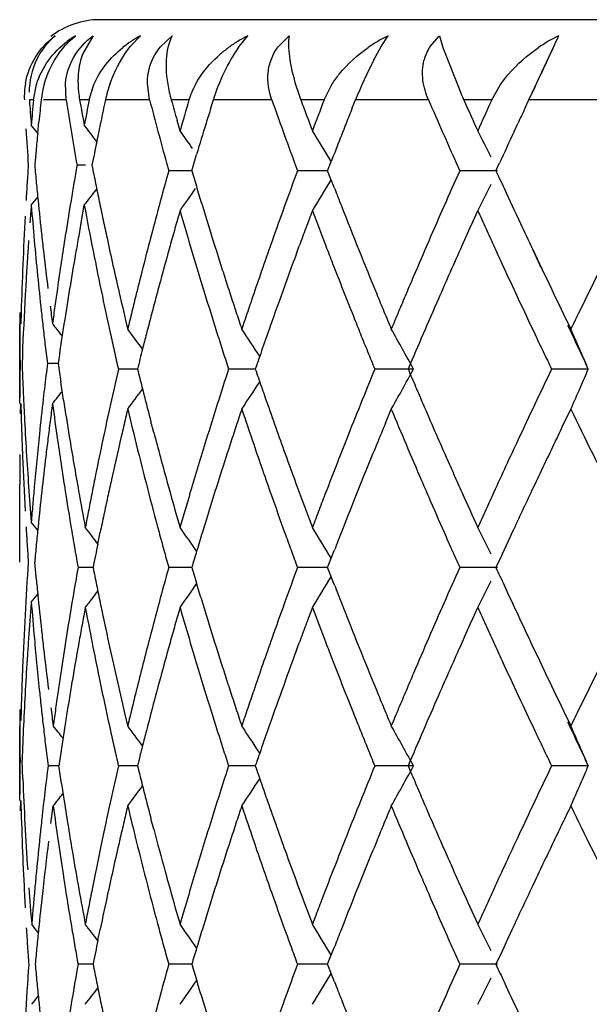
# Model space of a CAD drawing. Units: inches. Extents: x 0 to 11, y 0 to 8.5.
# Drawn here: x 6.5 to 6.5, y 4 to 4 of the extents above; entities that cross this region are included whole.
import ezdxf

# ---------------------------------------------------------------- set-up
doc = ezdxf.new("R2010")
doc.units = ezdxf.units.IN
doc.header["$LTSCALE"] = 0.605
doc.header["$MEASUREMENT"] = 0
doc.layers.get('0').update_dxf_attribs({"linetype": 'CONTINUOUS'})

msp = doc.modelspace()

# ---------------------------------------------------------------- linework, layer by layer
at = {"color": 7, "linetype": 'CONTINUOUS'}
for p, q in [((6.6583370644, 4.0489485198), (6.4903370644, 4.0489485198)), ((6.4898390467, 4.047748883), (6.4890309378, 4.0463658805)), ((6.4926026887, 4.0469373973), (6.493351982, 4.0477488829)), ((6.4948595269, 4.0469300925), (6.4957322191, 4.0477488831)), ((6.500741488, 4.0469373996), (6.5013803956, 4.0477488829)), ((6.5036495758, 4.0469300926), (6.5044616565, 4.0477488831)), ((6.511357224, 4.0469373975), (6.5118653191, 4.0477488829)), ((6.514990239, 4.0469300923), (6.5157123786, 4.0477488831)), ((6.5157123786, 4.0477488831), (6.5159618118, 4.0468663803)), ((6.5108074942, 4.0459467849), (6.511357224, 4.0469373975)), ((6.5159618118, 4.0468663803), (6.517266104, 4.0435255498)), ((6.5226335885, 4.0434769002), (6.5242454867, 4.0469373996)), ((6.4853595743, 4.0429485198), (6.4855861975, 4.0441052282)), ((6.4878051845, 4.0429485198), (6.4877614278, 4.0442014559)), ((6.4895229221, 4.0429485198), (6.4898816212, 4.0441052282)), ((6.4940451896, 4.0429485198), (6.4938807935, 4.0442014525)), ((6.5070821266, 4.0429485198), (6.507664218, 4.044104995)), ((6.5196045592, 4.0429485198), (6.5202671488, 4.044105231)), ((6.5228551912, 4.0439480917), (6.522633812, 4.0434767368)), ((6.5223842213, 4.0429485198), (6.5226355872, 4.043475586)), ((6.4853595749, 4.0429485198), (6.4850576223, 4.0429485198)), ((6.4878051854, 4.0429485198), (6.4861159936, 4.0429485198)), ((6.4895229235, 4.0429485198), (6.4888175579, 4.0429485198)), ((6.4940451917, 4.0429485198), (6.4907397668, 4.0429485198)), ((6.4969864271, 4.0429485198), (6.4956632606, 4.0429485198)), ((6.498623508, 4.0423608151), (6.4988074469, 4.0429485198)), ((6.5031823337, 4.0429485198), (6.4988074469, 4.0429485198)), ((6.5070821288, 4.0429485198), (6.5053477146, 4.0429485198)), ((6.5091901938, 4.0423608246), (6.5094247256, 4.0429485198)), ((6.5148869215, 4.0429485198), (6.5094247256, 4.0429485198)), ((6.5196045618, 4.0429485198), (6.517521482, 4.0429485198)), ((6.5221075648, 4.0423608178), (6.5223842085, 4.0429485198)), ((6.5287366236, 4.0429485198), (6.5223842085, 4.0429485198)), ((6.4856850517, 4.0404617285), (6.4857718578, 4.0413216032)), ((6.4963163656, 4.040649659), (6.4960968149, 4.0414155806)), ((6.5212821223, 4.0405979197), (6.5215565069, 4.0411855266)), ((6.4971910452, 4.037660473), (6.4975573385, 4.0388841148)), ((6.4892473094, 4.0380686495), (6.48862212, 4.0380685128)), ((6.4953075182, 4.0382478338), (6.4954703699, 4.0376604321)), ((6.5048761284, 4.0382478323), (6.5050923066, 4.0376604321)), ((6.5073477776, 4.037660473), (6.5076138658, 4.0383488)), ((6.516951071, 4.0382478338), (6.5172127725, 4.0376604321)), ((6.519921656, 4.037660473), (6.5201922131, 4.0382478761)), ((6.4971910797, 4.037660609), (6.4954704226, 4.0376605395)), ((6.5073478056, 4.0376605156), (6.5050923756, 4.0376604588)), ((6.5078573038, 4.0363468467), (6.5073477776, 4.037660473)), ((6.5200448469, 4.0376604222), (6.5172128445, 4.0376604727)), ((6.4889218948, 4.0337657371), (6.4891639729, 4.0350798219)), ((6.5181833669, 4.0338451767), (6.5185569405, 4.0346717183)), ((6.5050139644, 4.0314701269), (6.5052250054, 4.032043493)), ((6.4844447058, 4.0270525017), (6.4844227264, 4.0262291414)), ((6.4843370644, 4.0202523491), (6.4843370644, 4.0262291414)), ((6.4862446852, 4.0245575536), (6.486403474, 4.0232405455)), ((6.486403474, 4.0232405455), (6.4863281183, 4.0226160105)), ((6.4872031977, 4.0232408535), (6.4864033773, 4.0232408187)), ((6.4931371975, 4.022832663), (6.4917089249, 4.0228327019)), ((6.5019418338, 4.0228325497), (6.4999454038, 4.0228324483)), ((6.5137605127, 4.022832509), (6.5108660011, 4.0228324065)), ((6.5268191801, 4.022832509), (6.5240766129, 4.0228321628)), ((6.4876098892, 4.0205194265), (6.4874032234, 4.0218800656)), ((6.4844047507, 4.0194969495), (6.4844227213, 4.0202523491)), ((6.5116645009, 4.0187936498), (6.5121008369, 4.0198442332)), ((6.5248810397, 4.018528415), (6.5255172651, 4.0198442332)), ((6.4943519826, 4.0181062418), (6.4941457897, 4.0188866108)), ((6.4843370644, 4.008412893), (6.4843381227, 4.0142062414)), ((6.5228219382, 4.0142178023), (6.5226148981, 4.0137772223)), ((6.4901758423, 4.0097779377), (6.490351814, 4.0106352065)), ((6.5073475667, 4.0080047852), (6.5078571515, 4.0093199447)), ((6.4855840638, 4.0070523848), (6.485457091, 4.008412893)), ((6.4898178377, 4.0080046955), (6.488694339, 4.0080046707)), ((6.4971909007, 4.0080047244), (6.4954705736, 4.0080047565)), ((6.5073475971, 4.0080047035), (6.505092554, 4.0080046758)), ((6.5078572082, 4.0066895737), (6.5073475667, 4.0080047852)), ((6.5200445874, 4.0080047048), (6.5172130361, 4.0080046758)), ((6.5181847528, 4.0041921132), (6.5185569322, 4.0050161793)), ((6.5050150707, 4.0018156951), (6.5052245519, 4.0023850444)), ((6.5228491801, 4.0017293074), (6.5226367286, 4.0021814243)), ((6.4844446495, 3.9973943042), (6.4844227264, 3.9965733589)), ((6.4843370644, 3.990596661), (6.4843370644, 3.9961652512)), ((6.4862879076, 3.9945373931), (6.4864539748, 3.9931768506)), ((6.4845672893, 3.9922233398), (6.4845145109, 3.9935850975)), ((6.4872624804, 3.9931768388), (6.4864540825, 3.9931768602)), ((6.4874579052, 3.9918608172), (6.4872624715, 3.9931769852)), ((6.4931372371, 3.9931768528), (6.4917090235, 3.9931768656)), ((6.50194189, 3.9931768738), (6.4999454015, 3.9931768656)), ((6.5137605053, 3.9931769438), (6.5108660222, 3.9931768656)), ((6.5268191731, 3.9931769438), (6.5240768416, 3.9931768656)), ((6.4844044337, 3.9898266869), (6.4844227238, 3.990596661)), ((6.4866672127, 3.9888719281), (6.486842132, 3.9901885665)), ((6.4943515552, 3.9884506364), (6.4941461444, 3.9892281314)), ((6.5228237114, 3.9845679513), (6.5226219702, 3.9841386871)), ((6.4901761199, 3.9801224325), (6.4903517479, 3.9809777941)), ((6.5073477702, 3.9783490789), (6.5078571715, 3.9796632628)), ((6.4898179335, 3.9783490585), (6.4886940816, 3.9783492944)), ((6.4971910607, 3.9783489901), (6.4954704707, 3.9783490148)), ((6.5073478174, 3.9783489574), (6.5050923916, 3.9783489946)), ((6.5078574065, 3.9770339983), (6.5073477702, 3.9783490789)), ((6.520044811, 3.9783489872), (6.5172128084, 3.9783489495))]:
    msp.add_line(p, q, dxfattribs=at)
msp.add_lwpolyline([(6.5233061062, 4.0303985566), (6.5231025409, 4.0308420291), (6.5226721515, 4.0317644412)], dxfattribs=at)
for centre, radius, start, end in [((6.4903370644, 4.0429485198), 0.006, 90, 127.8764351162), ((6.4924661945, 4.0413585361), 0.0075218598, 121.8350639331, 127.4669815689), ((6.4978131839, 4.0396616324), 0.0092361216, 118.8826200008, 123.8895471142), ((6.5063120742, 4.0381223036), 0.0108163064, 117.1259781543, 121.6623893242), ((6.5171948181, 4.0370054668), 0.0119926874, 116.3846841837, 120.5939209726), ((6.53024415, 4.0364225679), 0.0126525915, 116.4873244149, 124.3781018308), ((7.0920046928, 3.7851965686), 0.6252014299, 155.1686728357, 155.4565498059), ((6.463658927, 4.0742183099), 0.0664453105, 335.758919373, 336.5240491406), ((6.4975961131, 4.0399843079), 0.0088472269, 123.8877874505, 128.9461577976), ((6.5058035734, 4.038867913), 0.0099131143, 126.2223019733, 130.870665253), ((6.5061034338, 4.0384593833), 0.010419881, 121.6588264575, 126.2250413989), ((6.5170519161, 4.0372453742), 0.0117134461, 120.5894769034, 124.7883871797), ((6.5178907865, 4.0450659506), 0.0034479269, 147.2717067108, 165.3681477585), ((6.5394629112, 4.0309133217), 0.0323595108, 152.3171926898, 158.1658292304), ((6.4902326292, 4.043230202), 0.0055523043, 169.9255631973, 182.908005818), ((6.4931344187, 4.0421626052), 0.0072335293, 163.5911688504, 173.7625666643), ((6.5002459669, 4.0409096947), 0.0097223748, 160.1813016056, 167.8949677804), ((6.5030886847, 4.0410722263), 0.0063874123, 151.6510079444, 157.4237693682), ((6.5231103437, 4.0496031881), 0.0189672154, 196.8440492375, 198.6888466054), ((6.4967984739, 4.0443867394), 0.0081094713, 186.0960587707, 190.2154774841), ((6.5068680926, 4.0460950741), 0.0116382632, 192.7549942225, 195.6858610404), ((6.5025127586, 4.0413121347), 0.0057635159, 157.4279345569, 163.5056173768), ((6.5249795744, 4.0502304626), 0.0209388839, 198.675835449, 200.351058059), ((6.5831779155, 4.0723504641), 0.0719391589, 203.6209841056, 204.1235547691), ((6.7588067711, 4.0629074279), 0.2744757812, 184.1700269346, 184.5658644308), ((6.7604169503, 4.0190796905), 0.2760910734, 175.0404317915, 175.4341699537), ((6.7639549029, 4.0127597759), 0.2796454622, 173.8026350469, 174.1378243886), ((6.775977965, 4.0886756093), 0.2917781994, 189.0164867314, 189.9880989459), ((6.7824060316, 4.0957623699), 0.2983010135, 190.1979103599, 190.5671196805), ((6.7865002506, 3.9855902179), 0.3024657131, 169.0684742485, 169.4330348428), ((6.8028266258, 3.9762358768), 0.3191375633, 167.9338769813, 168.2323958659), ((6.8210056701, 4.1282339535), 0.3379005173, 194.6194622695, 195.4447714927), ((6.8229610631, 4.1346889134), 0.3399119759, 195.6579927256, 195.9265218746), ((6.8378348749, 3.942352475), 0.3553832137, 163.5568658361, 163.9429177151), ((6.8525884884, 3.9318921438), 0.3708025549, 162.6674174172, 162.8575614852), ((6.8914118742, 4.1801834332), 0.4117712928, 199.4679465992, 200.1631926446), ((6.9067596243, 4.1917719531), 0.4281120595, 200.342257812, 200.670738039), ((6.9208559352, 3.8842112768), 0.443177476, 159.011543449, 159.3295327059), ((6.9403438134, 3.8706351041), 0.4640939202, 158.282924926, 158.4390251526), ((7.0050205492, 4.255376632), 0.5341878657, 203.4323217097, 203.7073958783), ((7.0315295956, 4.2730921516), 0.5631788633, 204.1201237665, 204.3766325707), ((7.0563856669, 3.7969478563), 0.5904661558, 155.3785531275, 155.6236929346), ((7.0949628967, 3.7730497432), 0.6330021218, 154.8208175363, 154.9383111201), ((6.7569765665, 4.0568064217), 0.2726415035, 183.3700500057, 183.9408833998), ((6.3595461726, 3.9386887475), 0.1620764811, 38.8977270693, 39.1689434407), ((6.361132745, 3.9413925395), 0.1622501878, 37.3607673591, 37.8987956603), ((6.7839081267, 3.9801758506), 0.2998131487, 168.232181795, 168.5190980874), ((6.8447525082, 3.9343101262), 0.3626019925, 162.8577072537, 163.2378797336), ((6.937619611, 3.8717141299), 0.4611638059, 158.439323681, 158.6746132234), ((6.7628336478, 4.0128748959), 0.2785183116, 174.3156159818, 174.5861578942), ((6.3647241313, 3.946814552), 0.1616214882, 34.9190688536, 35.4917254105), ((6.3668250763, 3.9538606167), 0.1641942863, 30.9682099802, 31.9092290955), ((7.008758822, 4.2570192693), 0.5382711168, 203.7075006225, 203.980990733), ((6.3636008928, 3.9616522026), 0.1739308477, 26.2811307614, 27.0127445487), ((7.0836782893, 3.7783548181), 0.6205327592, 155.0005469472, 155.2397357689), ((6.820496017, 3.972815823), 0.3371339123, 168.5309502586, 168.8398833399), ((6.9356186162, 3.8724932437), 0.4590164832, 158.6743733378, 158.818218048), ((6.7624271846, 4.0129134165), 0.2781100272, 174.5861577778, 174.8104812091), ((6.7562426662, 4.0193655509), 0.2719069413, 176.05582227, 176.3332280191), ((6.7526244183, 4.0623019215), 0.2682640654, 185.1828169464, 185.4646845338), ((6.7830974866, 3.9862112981), 0.2990066516, 170.0125918005, 170.2680921508), ((6.7928532147, 4.0978435124), 0.3089535897, 191.1556758071, 191.4126624576), ((6.8212403082, 3.9469685595), 0.3381583482, 164.4432019084, 164.9048690048), ((6.8511539323, 4.1430295116), 0.3693133625, 196.5774190161, 196.790193577), ((6.9256909093, 3.882566299), 0.4482826951, 159.7587395976, 160.1163264121), ((6.988364307, 3.8271928993), 0.5160235952, 155.9292645769, 156.5669130926), ((7.0932579481, 4.3015956434), 0.6311705618, 204.7189634997, 204.8503229951), ((6.7559873699, 4.0193819207), 0.2716511207, 176.3332299506, 176.6109166703), ((6.7584549284, 4.0628598281), 0.274121207, 185.4647093263, 185.7406803007), ((6.7782028801, 3.9870507858), 0.2940405755, 170.2680982363, 170.5277831829), ((6.7950265059, 4.0982822273), 0.3111707197, 191.4126629491, 191.6681433283), ((6.8535851227, 4.1437630721), 0.3718528109, 196.7901928226, 197.0018274537), ((6.3662811343, 4.1217816852), 0.164825707, 328.0959098961, 329.0336917513), ((6.9650834547, 4.2144267654), 0.4906813737, 201.2798617853, 201.444647387), ((6.3643907464, 4.113250726), 0.1730370783, 332.9915670056, 333.7271872213), ((7.1073963582, 4.308150098), 0.6467543829, 204.8508468612, 205.1077742855), ((6.3755361271, 4.1244831824), 0.1414894988, 320.8118633692, 321.1232977316), ((6.357190866, 4.1377945314), 0.1672331238, 322.1063628065, 322.6288994419), ((6.3623538613, 4.1301463741), 0.1645032431, 324.522554668, 325.2260305792), ((6.7584478677, 4.0132410592), 0.2741171487, 175.4304477899, 175.705866823), ((6.7627464547, 4.057277338), 0.2784306645, 184.5726964023, 185.115427469), ((6.7667010218, 4.0636921801), 0.2824092017, 185.741360372, 186.2777493816), ((6.7724190913, 3.9880140636), 0.2881771197, 170.527447112, 171.0570773242), ((6.7930228492, 4.0918498131), 0.3091165615, 190.5825731576, 191.8671044767), ((6.7972286377, 4.0987369927), 0.3134193183, 191.6681437837, 191.9221179874), ((6.8129504356, 3.9492076115), 0.3295714202, 164.9053773315, 165.3783633645), ((6.8560244066, 4.1445089159), 0.3744035733, 197.0018266952, 197.2123307035), ((6.8740559496, 3.9012593385), 0.3933682301, 160.1188034971, 160.5255513967), ((6.9502436394, 4.208608979), 0.4747419055, 201.4459074809, 202.3013573268), ((6.7556447091, 4.0194007427), 0.271307927, 176.8609123305, 178.3838598325), ((6.8418136188, 3.9352089791), 0.3595291355, 163.9397976385, 164.1575936795), ((6.8293717145, 4.1305598604), 0.3465839171, 196.0613483692, 196.5140166007), ((6.889124511, 3.8900193702), 0.4093283999, 159.3052287739, 159.5016926188), ((6.9000191114, 4.1832624056), 0.4209118405, 200.6722001032, 201.0550819847), ((6.9335162271, 4.2224562068), 0.4554714301, 204.3485181088, 204.5301211689), ((6.7884370153, 3.979240944), 0.3044376134, 169.6826550769, 169.9339370716), ((6.7988208312, 4.0990726742), 0.3150465129, 191.9220311069, 192.1750217836), ((6.8585092386, 4.1452795489), 0.3770051622, 197.2124559789, 197.6314845652), ((7.0071597764, 3.8130207005), 0.5365276275, 155.695818314, 155.9067560675), ((7.1180119824, 4.3131162633), 0.6584742046, 205.1071192956, 205.2886130714), ((6.7692881696, 4.0639710975), 0.2850113349, 186.2766124887, 186.5427456121), ((6.7716622775, 3.9881384633), 0.287410168, 171.058122016, 171.8540363784), ((6.8304769, 3.9384260253), 0.3477447993, 164.1575958592, 164.3825657481), ((6.8895243197, 3.8898698957), 0.4097552367, 159.501691873, 159.6977711781), ((6.9984188958, 4.2520752408), 0.5268131681, 204.5301179409, 204.6873271598), ((6.756230553, 4.0133965726), 0.2718943066, 175.9822474635, 177.9251193757), ((6.7631033131, 4.0573080796), 0.2787888371, 185.1153668642, 186.2017797111), ((6.7766894557, 3.9813263982), 0.2925063823, 169.9339512256, 170.1953358912), ((6.8006242877, 4.0994641285), 0.3168919631, 192.1754381974, 192.9319534956), ((6.8109496067, 3.949732551), 0.3275028773, 165.3788637025, 165.8541524117), ((6.8172802603, 3.942111084), 0.3340433051, 164.3819317163, 164.8497481591), ((6.8549107235, 4.138131415), 0.3732216614, 196.5139811431, 197.3582843918), ((6.8722007889, 3.9019460559), 0.3913902614, 160.5297886656, 161.1416822701), ((6.9389756648, 4.1982344629), 0.4626464192, 201.052198596, 201.2267479931), ((6.9855378726, 3.8284154807), 0.5129440834, 156.5668025488, 156.8867838382), ((7.0023159231, 3.8151904868), 0.5312200032, 155.9071214996, 156.3724328902), ((7.0869760145, 4.2927831811), 0.624278545, 204.6873225944, 204.8201658542), ((7.1622639083, 3.7171187403), 0.7076320512, 153.5415857978, 154.0167640969), ((6.7686864208, 4.0638977999), 0.2844051534, 186.5418885573, 187.076051584), ((6.890906527, 3.8893623864), 0.4112276708, 159.7834295409, 160.2833075261), ((7.1184328315, 4.313308594), 0.658936882, 205.2881019364, 205.8674065834), ((6.7710645636, 3.9823025406), 0.2867974202, 170.1961397365, 170.7290170647), ((6.8603863892, 4.1458748782), 0.3789744538, 197.6313010842, 197.8401861613), ((6.9566488938, 4.2050953032), 0.4816046402, 201.2263435412, 201.7309008864), ((7.1559076994, 4.3246464526), 0.700218291, 204.8188970434, 205.2942998724), ((6.8112136114, 3.9496673211), 0.3277748182, 165.8543741479, 166.0915626089), ((6.8615455238, 4.146247875), 0.3801921236, 197.8401778861, 198.0486983599), ((6.9828019746, 3.8295844598), 0.5099689114, 156.8869154582, 157.0476254005), ((6.8144963451, 3.9428722634), 0.3311572132, 164.8509842172, 165.0866564176), ((6.7740858316, 3.9877905139), 0.289858572, 171.8538323463, 172.1167058357), ((6.7729900213, 3.9819952425), 0.2887472335, 170.7303891776, 171.2593135607), ((6.7944455696, 4.0921515163), 0.3105709388, 191.8680798515, 192.3818603719), ((6.8017675243, 4.099724349), 0.3180644389, 192.9315520059, 193.4356599615), ((6.8127378558, 3.9492898577), 0.3293451046, 166.0915604395, 166.3274397292), ((6.8626097766, 4.1465946662), 0.381311453, 198.0486975389, 198.2569082462), ((6.894448786, 3.8943374668), 0.4149033201, 161.1404440511, 161.3324973728), ((6.9740925482, 4.2183722729), 0.5005118896, 202.2993962151, 202.4624007643), ((6.9807001801, 3.8304745481), 0.5076864133, 157.0476244232, 157.2089113186), ((6.75604284, 4.0623022975), 0.2716612616, 187.3505595813, 187.6306820685), ((6.7758293992, 3.9875490628), 0.2916187784, 172.1167001383, 172.377867096), ((6.8142662013, 3.9429335562), 0.3309190474, 165.0866562245, 165.3223162889), ((6.8899689535, 3.8896892101), 0.4102348048, 160.2820999814, 160.6721267937), ((7.0029233702, 3.8149167475), 0.53188624, 156.3716429568, 156.6807554456), ((6.7544598825, 4.027054441), 0.2701228182, 180.0002126284, 180.808984063), ((6.764651555, 4.0574777891), 0.2803463518, 186.2020779715, 186.4727297701), ((6.8142396625, 3.9489245056), 0.3308907131, 166.3274375493, 166.5620304263), ((6.8169713947, 3.9422271386), 0.3337149538, 165.3226734648, 165.556175864), ((6.8537905815, 4.1377611923), 0.3720420792, 197.3553318079, 197.5678499549), ((6.8636567116, 4.1469400279), 0.382413881, 198.2569074303, 198.4648184485), ((6.912344528, 3.8882913912), 0.4337928043, 161.3324958566, 161.5159942048), ((6.9462944468, 4.2009559011), 0.470453448, 201.7294983662, 201.9021881587), ((6.9900117789, 4.2249539851), 0.517738057, 202.462399401, 202.6202170379), ((6.9785760956, 3.8313670329), 0.5053824463, 157.2089103319, 157.370784606), ((7.1823256983, 3.707327093), 0.7299558417, 154.0157675539, 154.1307175413), ((6.3657590781, 3.9292027954), 0.1551175806, 38.2881465132, 38.7186750594), ((7.1042114078, 4.2953759298), 0.6384839081, 204.9418700404, 205.2684701002), ((6.7680561117, 4.0578640889), 0.2837727543, 186.4727379682, 186.7403462153), ((6.7886670394, 3.9795916269), 0.3046074423, 171.2605591153, 171.7613803273), ((6.8029577107, 4.0940177568), 0.3192852599, 192.3814309222, 192.6324581879), ((6.3629007872, 3.9288522439), 0.1617871406, 36.1659829861, 36.8241110047), ((6.8223359481, 3.9408448366), 0.3392547364, 165.5560868538, 165.7546461838), ((6.8438497155, 4.1346138824), 0.3616148851, 197.567846987, 197.7867967834), ((6.3714557306, 3.9388891272), 0.1559512961, 32.9836972171, 33.8782695167), ((6.8739785507, 3.895298469), 0.3932891043, 160.6722319648, 160.930925082), ((6.9219703359, 4.1911765877), 0.4442370916, 201.9021876412, 202.0853301561), ((6.3698986846, 3.944939996), 0.1635954392, 28.4328762119, 29.6301120646), ((6.9793758689, 3.8250586764), 0.5062475295, 156.6798611325, 157.0040270861), ((6.9970305902, 4.2496291262), 0.5245210213, 205.300640575, 205.4598371903), ((6.3572953274, 3.9507738903), 0.1842029991, 23.4812803687, 24.0425904416), ((6.8102180858, 4.0956449576), 0.3267257457, 192.632457441, 192.8767695052), ((6.8282243117, 3.9393509941), 0.3453296348, 165.7548235723, 166.0104651931), ((6.8344163969, 4.1315875525), 0.3517080101, 197.786793619, 198.0122083458), ((6.900250925, 4.1823637197), 0.42079782, 202.0853292618, 202.2789368781), ((6.9246947275, 4.2151889291), 0.4444048293, 205.4598394158, 205.6479595681), ((6.3552526151, 3.9498829349), 0.1864315557, 23.0350477882, 23.4822817031), ((6.7540495495, 4.0194298936), 0.2697124814, 179.1904569752, 179.7302270813), ((6.7560198029, 4.0330847739), 0.2716836955, 182.0764933949, 182.3540738058), ((6.7752092755, 4.064894596), 0.2910026754, 188.2295462513, 188.5003082971), ((6.8630430225, 3.8990825831), 0.3817173593, 160.9314864153, 161.0833236453), ((6.7631003686, 3.9891802932), 0.2787853534, 173.1117209156, 173.5268090968), ((6.7924174093, 3.9539629922), 0.3084940596, 167.1003423395, 167.6010571386), ((6.817433809, 4.1036266056), 0.3342094709, 193.9896510721, 194.2221371756), ((6.8337666291, 3.9142102706), 0.3510490421, 161.9756053945, 162.4265103708), ((6.8889469078, 4.1556509985), 0.4091621522, 198.9419902924, 199.1368205068), ((6.9728904671, 3.8337619926), 0.4992136403, 157.7445457808, 158.0703975298), ((6.3616909025, 4.1053394117), 0.1730102709, 330.385491235, 331.5175071293), ((7.0055994797, 4.2319715821), 0.5348272087, 203.0192452865, 203.1724204196), ((7.140338707, 3.727728134), 0.6832753888, 154.4120091814, 154.6563399222), ((6.3580444618, 4.0946250983), 0.1834095958, 336.5017527818, 336.9562980781), ((6.756396925, 4.0331002772), 0.2720611361, 182.3540737914, 182.6313489651), ((6.3653240994, 4.1108080751), 0.163289175, 326.1464763194, 327.0010729451), ((6.3669797844, 4.1161487052), 0.153459628, 321.3254623771, 321.7606397553), ((6.359139104, 4.1196073301), 0.1664726587, 323.1820459099, 323.821823733), ((6.8188367124, 4.1039821673), 0.335656731, 194.2221364806, 194.453879271), ((6.8908921613, 4.1563259957), 0.411221189, 199.1368195169, 199.3309204788), ((7.0081866566, 4.2330789634), 0.5376414186, 203.1724194059, 203.3249809), ((6.3501663264, 4.0980193012), 0.1919877575, 335.9717262261, 336.5102428699), ((6.7553110125, 4.0270764578), 0.2709742327, 181.4430669813, 181.9996702731), ((6.7567699259, 4.0331174195), 0.2724345307, 182.6313489461, 182.9083252715), ((6.7635664139, 3.9891269056), 0.279254445, 173.5267653392, 174.0696903499), ((6.7629374514, 3.9832728921), 0.278615202, 172.3728583541, 172.6457208224), ((6.7713307583, 4.0583328963), 0.2870803946, 187.6226176132, 188.1710636068), ((6.7772152167, 4.0652006718), 0.2930318403, 188.7706242567, 189.3094773224), ((6.7940272204, 3.9536077599), 0.3101425984, 167.6008183314, 168.0980083256), ((6.8202329512, 4.1043420562), 0.3370986059, 194.4538785757, 194.6848879915), ((6.8511610287, 3.9086927424), 0.3692975541, 162.4252448019, 162.8529425537), ((6.8937999928, 4.1573479227), 0.4143033661, 199.3311627898, 199.9105870348), ((6.9301652282, 3.8509773994), 0.4531504655, 158.0720775754, 158.430201122), ((7.0116133151, 4.2345573913), 0.5413734069, 203.3250687786, 203.7807018604), ((7.0700631788, 3.7610318102), 0.6055078868, 154.6579687093, 154.9330997138), ((6.8112094289, 3.9436906504), 0.3277708516, 166.5652486782, 166.8016049093), ((6.8147143306, 4.0969070546), 0.3313911002, 193.4468601978, 193.9150599125), ((6.8638146195, 3.8986098036), 0.3826003086, 161.526279601, 161.733885159), ((6.8755021813, 4.1449889601), 0.3949246544, 198.4744983901, 198.8774547964), ((6.9818461004, 4.2157908627), 0.508975141, 202.6426669311, 202.9639793727), ((7.1752309409, 4.3350530164), 0.7221387937, 205.8803563575, 206.4618868027), ((6.757096253, 4.0331340803), 0.2727612828, 182.9083425448, 183.4618771877), ((6.7644529904, 3.9830772655), 0.2801433145, 172.6457163359, 172.9169531177), ((7.0050113235, 3.8144300066), 0.5339996124, 157.4987412411, 157.6822258803), ((6.7626994998, 3.9892149894), 0.2783830696, 174.0692877468, 174.8853737649), ((6.8049322042, 3.9451627919), 0.3213233133, 166.8016079018, 167.0424464926), ((6.8216370643, 4.1047112969), 0.338550459, 194.8216684351, 195.145900913), ((6.8602827163, 3.899775549), 0.3788809938, 161.7338847154, 161.9432737967), ((7.1568499845, 3.7136980661), 0.7016454153, 154.2496531407, 154.3688697291), ((6.7558736547, 4.0270956691), 0.2715372026, 181.9995788843, 182.2773740618), ((6.7659265136, 3.982894149), 0.2816281722, 172.9169486399, 173.186606025), ((6.7744676976, 4.0587834938), 0.2902495311, 188.1710977561, 188.9861851737), ((6.7785778137, 4.0654256717), 0.2944128881, 189.3097912335, 190.1158982951), ((6.7930947974, 3.9538030225), 0.3091899502, 168.0977792157, 168.5956126687), ((6.7972972803, 3.9469168094), 0.3134894999, 167.041967907, 167.53494079), ((6.8144195776, 4.0968344978), 0.3310875486, 193.9151387654, 195.0909287724), ((6.8484587916, 3.9095076903), 0.3664751615, 162.8501341192, 163.4947554173), ((6.8557757186, 3.9012432885), 0.374141027, 161.9430397249, 162.3663572145), ((6.8846025982, 4.148099209), 0.4045418907, 198.8772510786, 199.4498118803), ((6.9287744789, 3.8515482206), 0.4516472567, 158.4326824295, 158.9700857612), ((6.935387665, 3.8429928271), 0.4587447903, 157.6802434728, 158.2120613229), ((6.9958823279, 4.2217341972), 0.5242178079, 202.9635487393, 203.2844044072), ((7.0697282674, 3.7612172317), 0.6051259613, 154.9355674914, 155.3474306429), ((7.089413492, 3.7460369134), 0.626855835, 154.3675208068, 154.7151833649), ((6.7574616807, 4.0331565031), 0.2731273977, 183.4619434254, 184.0150740451), ((6.7545334302, 4.0134499256), 0.2701963659, 179.3632827512, 179.8396222232), ((6.7561189349, 4.0271053107), 0.2717826722, 182.2773503041, 183.1382201301), ((6.76632133, 3.9828458761), 0.2820259273, 173.1863840671, 173.7244543252), ((6.8222775141, 4.1048844614), 0.3392139059, 195.145869508, 195.3762035259), ((6.89629215, 4.1582514023), 0.4169542381, 199.91069174, 200.2957115141), ((7.0120221708, 4.2347359712), 0.541819559, 203.780548722, 203.9326641296), ((6.7908374547, 3.9542582035), 0.3068871724, 168.5955835695, 168.8460331584), ((6.7949923953, 3.9474309207), 0.3111279782, 167.5357688568, 167.7837690576), ((6.8239723644, 4.105351388), 0.3409718983, 195.3763403116, 195.6057406095), ((6.8541081048, 3.9017759097), 0.3723904228, 162.3667303894, 162.5789995853), ((6.9981095353, 4.2226881352), 0.5266407055, 203.2839516663, 203.431732921), ((7.0159305257, 4.2364726706), 0.5460963988, 203.9328644187, 204.0839665798), ((6.7584330749, 4.0332250679), 0.2741012085, 184.0151535889, 184.5666888479), ((6.760816513, 3.9893851886), 0.2764924072, 174.8857169347, 175.159363344), ((6.76498181, 3.9829911129), 0.2806785583, 173.7240345186, 174.264021139), ((6.7818376641, 4.0660072872), 0.2977242173, 190.1159010348, 190.6484252178), ((6.7877513804, 3.9548666978), 0.3037416804, 168.8460352598, 169.0988610128), ((6.8283363152, 4.106573441), 0.345503727, 195.6062428883, 196.0597861834), ((6.8331070638, 3.9140651224), 0.3504612405, 163.4960900866, 163.7202743804), ((6.9047647289, 4.1613874983), 0.4259885994, 200.2960539877, 200.6738396559), ((6.9407028987, 3.846956093), 0.464429072, 158.9693845738, 159.1431693859), ((7.0279849288, 4.2418671367), 0.5593027938, 204.0845575283, 204.3801440884), ((7.0904082827, 3.7517165404), 0.627883951, 155.3466278315, 155.4786494373), ((7.0843901886, 3.7484573221), 0.621279986, 154.7191469524, 155.0393278473), ((6.7757231883, 4.0589800792), 0.2915203178, 188.9858057367, 189.5277902437), ((6.7943051003, 3.9475797235), 0.3104247593, 167.783769156, 168.0320932597), ((6.8528926152, 3.9021560283), 0.371116883, 162.578810723, 163.0040248971), ((6.8868683963, 4.1488956334), 0.406943582, 199.4493201574, 199.8618395118), ((6.9330880541, 3.8439707), 0.4562464983, 158.2189011516, 158.5743090681), ((6.9985827678, 4.22289387), 0.5271567245, 203.4317964996, 203.7438257094), ((6.7596405772, 3.9894847908), 0.2753122608, 175.1593666854, 175.4340816325), ((6.7847483933, 3.9554450557), 0.3006835062, 169.0988632148, 169.3540506249), ((6.8231803095, 3.9169641098), 0.3401198394, 163.7202766325, 163.9510370102), ((6.9493392773, 3.8436656273), 0.4736710524, 159.1431685696, 159.3133472593), ((7.1052300765, 3.7449551885), 0.6441750974, 155.478649436, 155.6071852985), ((6.3607501435, 3.9100158486), 0.1605216471, 38.8941456378, 39.1682240528), ((6.7956152965, 3.9473035061), 0.3117637544, 168.0323640943, 168.2793822217), ((6.7567425767, 4.0271391154), 0.2724072384, 183.3874118483, 183.6645978989), ((6.7613372851, 3.9833586772), 0.2770155454, 174.2643258936, 174.5376625115), ((6.7764098497, 4.0590949402), 0.2922165195, 189.5277150103, 189.8808395255), ((6.3628471504, 3.9126800121), 0.1601269295, 37.3283084422, 37.8771074064), ((6.8234720266, 4.0992657791), 0.3404608018, 195.0893495094, 195.3187341596), ((6.3622058579, 3.9153774452), 0.1647054854, 34.7367913255, 35.4874922363), ((6.8507199652, 3.9028209999), 0.3688447487, 163.0041575161, 163.2326350271), ((6.8882681583, 4.1494005243), 0.4084316168, 199.8617390092, 200.058053036), ((6.3666971759, 3.9241121542), 0.1643512771, 30.9727435583, 31.9129210525), ((6.9949082928, 3.81969885), 0.5226608378, 158.5730048085, 158.7278252929), ((6.9999808061, 4.2235084544), 0.5286838867, 203.7437872836, 203.8996138508), ((6.3632583563, 3.9318080921), 0.1743210222, 26.286747459, 27.016583788), ((7.1772700559, 3.7052501116), 0.7237179298, 155.0411790707, 155.2706490657), ((6.7570140134, 4.0271565064), 0.2726792317, 183.6645992293, 183.9415744986), ((6.7586721681, 3.9836135751), 0.2743382666, 174.5376717286, 174.8135614438), ((6.8016622259, 3.9460595114), 0.3179373263, 168.4389838368, 168.7649233982), ((6.8297972768, 4.1009984037), 0.3470190621, 195.3187355538, 195.5440291561), ((6.8491473201, 3.9032949754), 0.3672022307, 163.2326564274, 163.431844156), ((6.889230527, 4.1497518965), 0.4094561245, 200.0580522379, 200.2541011842), ((7.0010353656, 4.2239757541), 0.5298373446, 203.8996130367, 204.0552728094), ((6.7561364381, 3.9897191968), 0.271800205, 176.0575450017, 177.7225206315), ((6.776815952, 4.0591654744), 0.2926287017, 189.880800551, 190.0688753013), ((6.7748809018, 3.9571770087), 0.2906652021, 169.9291046405, 170.4552912586), ((6.7935362931, 4.068295602), 0.309644775, 191.2277609672, 191.4759764888), ((6.8271436219, 3.9157434111), 0.3442661672, 164.4550717477, 164.9089808145), ((6.8493180116, 4.1127660397), 0.3673805051, 196.5682549141, 196.7823738161), ((6.8938225931, 3.8645842629), 0.4143434634, 159.7486664128, 160.1358876591), ((6.986914552, 3.7982757267), 0.5143984662, 155.9385083961, 156.2589678977), ((7.0933054488, 4.2718309694), 0.6311683752, 204.7081638824, 204.8396549112), ((6.7636830239, 4.0336944191), 0.2793722062, 185.4722671422, 185.7526650487), ((6.3618439693, 4.0948428798), 0.1700283726, 328.1090826345, 329.0178565748), ((6.3655561829, 4.0830113615), 0.1717337602, 332.988911252, 333.7296774657), ((6.3657204002, 4.1010958976), 0.1564878586, 322.1225151421, 322.6840478836), ((6.7945955257, 4.0685106397), 0.310725615, 191.4759759199, 191.7235704611), ((6.3631955972, 4.0999117323), 0.1634816968, 324.5167124674, 325.2730193227), ((6.8508125043, 4.1132167458), 0.3689414805, 196.7823728962, 196.9958475425), ((6.9404685111, 4.1750893779), 0.4642316593, 201.2691488112, 201.443455532), ((7.0975858481, 4.2738151204), 0.6358862843, 204.8398783581, 205.2883098104), ((6.364213037, 4.1039974164), 0.1560606733, 320.829303545, 321.1112875984), ((6.7645483113, 4.033782091), 0.2802419237, 185.7527670387, 186.3123105164), ((6.7587349599, 3.9835772682), 0.2744039917, 175.4334927424, 175.7090066473), ((6.7607538096, 4.0274341737), 0.2764294006, 184.5668450918, 185.1330480124), ((6.7761636587, 3.956960188), 0.2919661538, 170.4550722384, 170.9782253537), ((6.7782367193, 3.9506594485), 0.2940638293, 169.347804719, 169.6084997031), ((6.7877974873, 4.0611492365), 0.3037881889, 190.6481288021, 191.1535064358), ((6.7956474461, 4.0687289301), 0.311799946, 191.7235698911, 191.9705530299), ((6.8156405798, 3.9188498734), 0.3323510481, 164.909752743, 165.3789725331), ((6.8351409713, 3.9075046776), 0.3525771129, 163.9445291236, 164.166876878), ((6.8388519483, 4.1036230039), 0.356446273, 196.0596923189, 196.5003050854), ((6.8522941559, 4.1136696086), 0.3704907952, 196.9958466272, 197.2086881965), ((6.8856934339, 3.8675238837), 0.4056991246, 160.136241497, 160.5308066763), ((6.9399720436, 3.8414745344), 0.463570442, 159.3421219001, 159.5158142729), ((6.9226918241, 4.1621739569), 0.445149149, 200.6736876838, 201.036097836), ((6.9474106493, 4.1778240585), 0.4716930067, 201.4443612287, 202.305347411), ((7.0006866094, 3.7922133536), 0.5294457887, 156.2584631356, 156.8785894416), ((7.0550521772, 4.2481478783), 0.5890162739, 204.3793296818, 204.5199103893), ((6.758170633, 3.983619621), 0.2738380778, 175.7090087384, 175.9849917452), ((6.7966482478, 4.0689414416), 0.3128230614, 191.9706107456, 192.4636819041), ((6.8535701229, 4.1140650254), 0.3718266269, 197.2087216055, 197.6336457336), ((7.0163715075, 3.7793583079), 0.5465718845, 155.7101592139, 155.9178184007), ((6.7789103141, 3.9505359146), 0.2947486581, 169.6084979061, 169.8683893783), ((6.8294910227, 3.9091069856), 0.3467043528, 164.1668777159, 164.3927310979), ((6.917988085, 3.8496870753), 0.440102586, 159.5158131672, 159.6985291306), ((7.0646754964, 4.2525375014), 0.5995934693, 204.519909045, 204.6581618389), ((6.7576283497, 3.9836576939), 0.2732944595, 175.9849938543, 176.2614332099), ((6.7626794277, 4.0276073596), 0.278362791, 185.1330909522, 185.9774288573), ((6.7650592606, 4.0338379783), 0.28075592, 186.3121820908, 186.5916861507), ((6.7753615518, 3.9570864846), 0.2911541653, 170.978019889, 171.5019171808), ((6.8140048054, 3.9192816923), 0.3306592439, 165.3798260404, 166.0855069975), ((6.8834328471, 3.8683237763), 0.403301192, 160.5309063931, 161.1245523258), ((7.182048087, 3.6776146937), 0.7297308025, 153.5417177997, 154.0023356365), ((6.7796337207, 3.950406622), 0.295483528, 169.8683851054, 170.3862655938), ((6.7915290735, 4.0618837942), 0.3075913861, 191.1532926094, 191.6532783454), ((6.8240256663, 3.9106336939), 0.341029764, 164.3927320553, 164.6220862901), ((6.8461281144, 4.1057792356), 0.3640352076, 196.5004395302, 197.3662071618), ((6.8886766115, 3.8605206597), 0.408853254, 159.7801836729, 160.6770174384), ((6.9312859463, 4.1654739105), 0.4543550496, 201.0354817093, 201.2133340104), ((7.0157758908, 3.7796253824), 0.5459191307, 155.91790124, 156.3708186796), ((7.074560541, 4.257075356), 0.6104703361, 204.6581605055, 204.7940985758), ((7.1107765022, 4.2800971296), 0.6504963832, 205.2923003785, 205.8798205288), ((6.7572345998, 3.9836834311), 0.2728998695, 176.2614349456, 176.8148566816), ((6.7656804731, 4.0339107909), 0.2813813843, 186.5918939197, 187.1501542916), ((6.7980424929, 4.0692509986), 0.3142512571, 192.4639288981, 192.9557171022), ((6.8206816141, 3.9115543447), 0.3375612943, 164.6222388289, 165.0849018494), ((6.8543547378, 4.1143138802), 0.3726497605, 197.6335655988, 197.8459414085), ((6.9348323038, 4.1668497521), 0.4581589412, 201.2132583003, 201.7436436356), ((7.0791704916, 4.2592024581), 0.6155473631, 204.7938942526, 205.3346093387), ((6.7558269355, 3.9897313931), 0.2714904622, 177.7224968621, 178.0003407697), ((6.7737347561, 3.9573296363), 0.2895092984, 171.5019330492, 171.7651004676), ((6.779358261, 3.9504529232), 0.2952042043, 170.3861972243, 170.6450707665), ((6.7932041475, 4.062229197), 0.3093017007, 191.6532667274, 192.4007303039), ((6.856581161, 4.1150318462), 0.374989084, 197.8461115687, 198.0574157218), ((6.9927300492, 3.7956031095), 0.520797274, 156.8783522135, 157.0356382382), ((6.7553143041, 3.9897491563), 0.2709775231, 178.0003122001, 178.3832871764), ((6.7569014438, 3.983701783), 0.2725662084, 176.8148172747, 177.368571709), ((6.7633551651, 4.0276765322), 0.2790420578, 185.9771059562, 186.2581289243), ((6.771675317, 3.9576277006), 0.2874284016, 171.7651032439, 172.0300047921), ((6.7789979844, 3.9505122722), 0.2948390721, 170.645070144, 170.904052235), ((6.8022798372, 4.0702272685), 0.3185996117, 192.9559713572, 193.442009781), ((6.8149524632, 3.9190467942), 0.3316355802, 166.0854865109, 166.3195442575), ((6.8198964935, 3.9117651649), 0.3367483633, 165.0851804009, 165.5479394043), ((6.8605759317, 4.1163342506), 0.3791908039, 198.0574153701, 198.2666297556), ((6.8803850037, 3.8693675538), 0.4000795747, 161.1247862677, 161.3237918774), ((6.9543523987, 4.180667239), 0.4791944428, 202.3048390724, 202.4749703196), ((6.9797007065, 3.8011241608), 0.5066464514, 157.0356367248, 157.1971293597), ((7.0137550702, 3.7805029445), 0.5437159977, 156.3701874145, 156.6724462477), ((6.7541956696, 3.9973970233), 0.2698586052, 179.9999253888, 180.8093822285), ((6.7682920313, 4.0342433986), 0.2840140467, 187.4279504224, 187.7049241424), ((6.7696739916, 3.9579079143), 0.2854075545, 172.0300076497, 172.296623536), ((6.8156817929, 3.9188692548), 0.3323862079, 166.3195423402, 166.5528254447), ((6.8646399499, 4.1176756681), 0.383470482, 198.2666293743, 198.4737599772), ((6.8782898846, 3.8700757361), 0.3978680038, 161.3237909391, 161.5236649433), ((6.9590679687, 4.18261807), 0.4842976125, 202.4749693362, 202.6435138101), ((6.9672802349, 3.8063459648), 0.4931729459, 157.1971278791, 157.3628423131), ((7.1770761582, 3.6800405923), 0.7241986186, 154.0024193909, 154.1181680485), ((6.7636407531, 4.0277078596), 0.279329359, 186.2581308533, 186.5389976055), ((6.7771692889, 3.9508039246), 0.2929872656, 170.9038350926, 171.1642414598), ((6.8482410287, 4.1064346126), 0.3662474236, 197.3654006201, 197.5811391236), ((6.9362162934, 4.1674011262), 0.4596487198, 201.7435737324, 201.9202104236), ((6.7562025616, 3.9837337166), 0.271866597, 177.368532434, 177.9233706936), ((6.7639338342, 4.0277414545), 0.2796243592, 186.5389977002, 186.819701645), ((6.3612628726, 3.895739718), 0.1607959401, 38.2303248666, 38.6493229065), ((6.3642649495, 3.9001985096), 0.1600942115, 36.1643827991, 36.8297094673), ((6.3655537154, 3.9053372617), 0.1630226342, 33.0028420291, 33.858868725), ((6.3578345861, 3.908509616), 0.1774301289, 28.5018332535, 29.6057018502), ((7.1080301893, 4.2677561866), 0.6428063519, 204.9629173561, 205.2872720292), ((6.3563093469, 3.9206559527), 0.1852913253, 23.4908764513, 24.048904712), ((6.7724198435, 3.9515386127), 0.2881813333, 171.1635341346, 171.6924432061), ((6.7945105991, 4.0625148649), 0.3106390187, 192.4004435981, 192.6489596913), ((6.8216882738, 3.9113031182), 0.3385987589, 165.5478968214, 165.7464658523), ((6.8494033543, 4.1068028984), 0.3674667001, 197.581138451, 197.7964000919), ((6.9115544973, 3.8524975875), 0.4330971676, 160.6768867377, 160.9115427771), ((6.9377909421, 4.1680347688), 0.461346077, 201.9202095701, 202.096400303), ((6.993631694, 3.7891745743), 0.5218037317, 156.6718070154, 156.9859891394), ((7.081523561, 4.2603170039), 0.6181510428, 205.3346525268, 205.4696154081), ((6.7952430125, 4.0626792343), 0.3113896496, 192.6489593946, 192.8970935286), ((6.8233253096, 3.9108875585), 0.3402877159, 165.7465151075, 166.0058344091), ((6.8505538488, 4.1071721976), 0.3686750128, 197.7963994229, 198.0111932762), ((6.9393454786, 4.1686658795), 0.4630238388, 202.0963994559, 202.2721536902), ((7.0835180241, 4.2612670062), 0.6203602027, 205.4696145938, 205.6042345401), ((6.3541629669, 3.9197248643), 0.1876309556, 23.0460614377, 23.4903785686), ((6.9301370248, 3.8460608934), 0.4527629076, 160.9108121836, 161.0386872532), ((6.7549828018, 3.9897661594), 0.2706457559, 179.1915185943, 179.7318945653), ((6.7647983183, 3.958524213), 0.2804930949, 172.9036708332, 173.7155720736), ((6.793343549, 3.9241287331), 0.3094367154, 167.1063937127, 167.6059686601), ((6.8185007889, 4.0742028732), 0.3353008377, 193.9840227479, 194.2159661092), ((6.8518622629, 3.8788138535), 0.3700329955, 161.99731059, 162.8521999528), ((6.9305739453, 4.1403828555), 0.4532052952, 198.9540988307, 199.1301389198), ((6.9353867409, 3.8193686181), 0.4587234215, 157.7347161058, 158.0895821229), ((6.3649402576, 4.0738698626), 0.1692891433, 330.3757367338, 331.5326837688), ((7.0093397578, 4.2038187438), 0.5388572746, 203.01079464, 203.1629581723), ((7.0625637627, 3.7351660026), 0.5971078464, 154.3990357115, 154.6788211078), ((6.3528789443, 4.0671478865), 0.1890156193, 336.5205896571, 336.9615792363), ((6.7563951094, 4.0034349365), 0.272058897, 182.3628445436, 183.7972501557), ((6.364645859, 4.0816031535), 0.1641036327, 326.1477314581, 326.9979603275), ((6.7832605686, 4.0364397885), 0.299142943, 188.5702720499, 188.8253374836), ((6.3599283751, 4.0893573738), 0.1654849236, 323.1830095458, 323.8264844098), ((6.8181672402, 4.0741183643), 0.3349567498, 194.2159645934, 194.4483564412), ((6.9080453262, 4.1325683383), 0.4293598479, 199.1301377386, 199.3161714989), ((7.0056506732, 4.202240416), 0.5348447362, 203.1629575397, 203.3164192752), ((6.3554949773, 4.0660291619), 0.1861704642, 335.9602761317, 336.5156098876), ((6.3624920939, 4.0897394223), 0.1592889324, 321.3203880458, 321.7431964051), ((6.7557652728, 3.9974296144), 0.2714285456, 181.4431032564, 182.880549672), ((6.7822053913, 4.0301976036), 0.2980606951, 187.7141647658, 188.225197388), ((6.7738242082, 4.0349714916), 0.2895930329, 188.824712277, 189.6160059292), ((6.796289094, 3.923479489), 0.312452963, 167.6056201883, 168.0992989968), ((6.8069294764, 3.9150661684), 0.3233684202, 166.5667666983, 166.8065036883), ((6.8144505221, 4.0671543602), 0.331111946, 193.4411469147, 193.9100504509), ((6.8178058285, 4.0740252353), 0.3345835321, 194.4483549406, 194.6812123565), ((6.867950375, 3.8676387499), 0.3869397342, 161.5355911097, 161.7410127757), ((6.881731113, 4.1173929808), 0.4014852342, 198.4716026133, 198.8682246917), ((6.8820501371, 4.1234505294), 0.4018119939, 199.3153391379, 199.9129282516), ((6.9443774413, 3.8157490785), 0.4684153641, 158.0891960363, 158.4357700602), ((6.9753504642, 3.7970875169), 0.5018846537, 157.3716642439, 157.5344179798), ((6.9836843135, 4.186828864), 0.5109386994, 202.6351013624, 202.9553771819), ((7.0002233952, 4.1998984094), 0.5289337012, 203.3161400023, 203.7825899924), ((7.0984314476, 3.7181848671), 0.6367922224, 154.6779805414, 154.9396804635), ((7.1293348713, 3.6974122096), 0.6710541378, 154.1323892358, 154.2572584953), ((7.1925101646, 4.3137854302), 0.7413463516, 205.8807093366, 206.4473684887), ((6.764576455, 3.9585485431), 0.2802699016, 173.7155511893, 173.9861003821), ((6.8038365929, 3.9157912332), 0.3201916849, 166.8065047116, 167.0483284937), ((6.8640729079, 3.868918018), 0.3828566865, 161.7410123287, 161.9483359811), ((6.9657310128, 3.8010652452), 0.4914752268, 157.5344168237, 157.7003833625), ((7.1223064986, 3.7008011838), 0.6632513711, 154.2572574953, 154.3834385183), ((6.7640371771, 3.9586049211), 0.2797276849, 173.9860118286, 174.5275862538), ((6.794489016, 3.9238522683), 0.310614702, 168.0981114021, 168.8409167672), ((6.8178095364, 4.0740268281), 0.3345875232, 194.8189969005, 195.3809605075), ((6.8499368962, 3.8794008667), 0.3680201489, 162.8513351683, 163.4931085043), ((6.9424143545, 3.8165117565), 0.4663093637, 158.4342678855, 158.9546382733), ((7.0976801951, 3.7185075442), 0.6359750145, 154.9373463227, 155.3291353509), ((6.7665730145, 3.9523424012), 0.2822793851, 172.8339308427, 173.640816429), ((6.7720777838, 4.0287368577), 0.2878282858, 188.2258300792, 188.7556495357), ((6.7991778835, 3.9168587909), 0.3154122248, 167.0476465877, 167.7823917537), ((6.8121055416, 4.0665746907), 0.3286963821, 193.9102350555, 195.0945798331), ((6.8589770691, 3.8705766692), 0.3774977041, 161.9480230121, 162.3676856546), ((6.878838398, 4.116406191), 0.398428839, 198.8684717902, 199.4495519974), ((6.9521398048, 3.8066321344), 0.4767881187, 157.6995867136, 158.2113823107), ((6.9873973407, 4.1884009559), 0.5149708258, 202.9553174621, 203.2817201632), ((7.1124100506, 3.7055425758), 0.652277745, 154.3831447297, 154.7155148084), ((6.7754287943, 4.0352568692), 0.2912227447, 189.6186287162, 190.1438204931), ((6.8864131352, 4.1250589726), 0.4064619573, 199.916632105, 200.3114316858), ((6.9980573848, 4.1989474194), 0.5265681205, 203.7829432964, 203.939426911), ((6.762904779, 3.9587133937), 0.2785901034, 174.5275832605, 174.7991880117), ((6.7707325072, 4.0285434851), 0.2864692513, 188.758381612, 189.5576710408), ((6.8207513939, 4.0748372724), 0.3376389743, 195.38127782, 195.6128262948), ((6.8563745354, 3.8714068206), 0.3747659785, 162.3681174114, 162.57904079), ((6.9889909691, 4.1890852698), 0.5167051659, 203.2815767166, 203.4324985882), ((7.0057600927, 4.2023718125), 0.5349977206, 203.9398849571, 204.0940500046), ((7.1077588319, 3.7077441589), 0.6471317964, 154.7158752865, 155.0250182658), ((6.7555285707, 3.9974179228), 0.271191555, 182.8805957944, 183.1389591471), ((6.7590761488, 4.0036258086), 0.2747467266, 184.0842707717, 184.6530741098), ((6.7614193967, 3.9588486138), 0.2770985789, 174.79919181, 175.0720768763), ((6.7652476545, 3.9524913471), 0.2809456826, 173.641067528, 174.1805098832), ((6.7930749629, 4.0384221018), 0.3091505416, 190.1452882012, 190.6406721439), ((6.7880451693, 3.9251274338), 0.3040458975, 168.8416620259, 169.0940535028), ((6.796930383, 3.9173504137), 0.3131115884, 167.783281135, 168.2752840807), ((6.8291870393, 4.0772007361), 0.3463994561, 195.6138065407, 196.065803168), ((6.84146394, 3.8819156474), 0.3591818745, 163.4937001124, 163.7122920412), ((6.8549214058, 3.8718629191), 0.3732429514, 162.5790600495, 163.0017431363), ((6.8811802342, 4.1172387889), 0.4009142742, 199.4503106841, 199.8692956555), ((6.9313232413, 4.1416979092), 0.4543552934, 200.3133234716, 200.6672451361), ((6.9243407593, 3.8234720108), 0.4469418664, 158.9553595673, 159.1358184841), ((6.9482269963, 3.8082084156), 0.4725697536, 158.2127525444, 158.5557741318), ((6.9909029164, 4.1899160621), 0.5187898132, 203.4327145236, 203.7496879144), ((7.0317353548, 4.2140017911), 0.5634577011, 204.0953421003, 204.3885188387), ((7.0559131592, 3.7377025058), 0.5900083771, 155.3300175936, 155.4704202035), ((6.75998968, 3.9589719043), 0.2756635562, 175.0720807425, 175.3462172854), ((6.7837687623, 3.9259514205), 0.2996908304, 169.0940572939, 169.3498545385), ((6.8355929123, 3.883631092), 0.3530653627, 163.7122925326, 163.9343767044), ((6.9118865229, 3.828218895), 0.4336136666, 159.135817585, 159.3215639369), ((7.0283067896, 3.7503006467), 0.559663282, 155.470418079, 155.6182416556), ((6.3664774806, 3.8846161551), 0.153160929, 38.869284754, 39.1610628536), ((6.3566183781, 3.8783355327), 0.1679234234, 37.3117167243, 37.835092444), ((6.3596991616, 3.8839683973), 0.167764216, 34.740867631, 35.4781939706), ((6.3626742543, 3.8920401041), 0.1690442834, 30.9731782644, 31.8873973722), ((6.3647273073, 3.9028588967), 0.1726912402, 26.2924052353, 27.0292384705), ((6.7572598508, 3.9975206238), 0.2729258808, 183.4559158898, 183.7419612586), ((6.764443122, 3.9525739625), 0.2801369197, 174.1806355184, 174.4508247122), ((6.7872238417, 4.0313162911), 0.3031920665, 189.5569323439, 189.8089215933), ((6.8209467213, 4.0689480767), 0.3378505781, 195.0927377549, 195.3237620491), ((6.8556772665, 3.8716325), 0.3740331527, 163.0018376948, 163.2269816097), ((6.8906722189, 4.1206661886), 0.4110060944, 199.8689156232, 200.0638891235), ((6.9557217444, 3.8052638663), 0.480622183, 158.5556949082, 158.7239641332), ((6.9954046091, 4.191895393), 0.5237074332, 203.7495445168, 203.9067656272), ((7.1096678034, 3.7068570313), 0.6492368295, 155.025180325, 155.2808279298), ((6.7585893957, 3.9976076154), 0.2742582685, 183.7419687532, 184.0266685776), ((6.7986200738, 3.9170029701), 0.3148366329, 168.4348020526, 168.7640034353), ((6.7638886711, 3.9526278267), 0.2795798584, 174.4508239791, 174.721343403), ((6.8017827739, 4.0338334776), 0.3179670026, 189.8089371398, 190.0494243867), ((6.826861273, 4.0705687598), 0.343983158, 195.3237633436, 195.5508712849), ((6.8564950851, 3.8713859196), 0.374887336, 163.2269689456, 163.4219739529), ((6.8983927972, 4.1234859971), 0.4192255013, 200.0638884002, 200.2552312433), ((6.998840302, 4.1934183582), 0.5274655456, 203.9067646658, 204.0630113494), ((6.7562277577, 3.9592437183), 0.2718916146, 175.9721851389, 177.6363673492), ((6.7633370279, 4.0040079694), 0.2790248177, 185.276326729, 185.5475786691), ((6.7765702563, 3.9272307301), 0.2923794267, 169.9309231752, 170.4539909381), ((6.7937603928, 4.03868718), 0.3098736897, 191.2282722651, 191.476283655), ((6.8185407371, 3.8884327281), 0.3353496577, 164.4471634775, 164.9130990713), ((6.8497594883, 4.0832461499), 0.3678422307, 196.568929653, 196.7827621704), ((6.8883827137, 3.8369063947), 0.408555429, 159.7448289783, 160.137506492), ((6.999858051, 3.7628912572), 0.5285532057, 155.9435320229, 156.2553895308), ((7.0949649938, 4.2429493286), 0.6329993228, 204.7090342839, 204.8401345234), ((6.3655436165, 4.0629213448), 0.1656904212, 328.0983019472, 329.031045488), ((6.7639247045, 4.0040650475), 0.2796152597, 185.5475783946, 185.8184125219), ((6.7947403958, 4.0388861378), 0.3108736847, 191.4762829921, 191.7237416344), ((6.3639685023, 4.069708964), 0.1625351073, 324.5154388645, 325.2762963374), ((6.851096124, 4.0836492588), 0.3692383294, 196.7827612103, 196.9960488965), ((6.9433596939, 4.1465643446), 0.4673358328, 201.2697414482, 201.4428783985), ((6.3622685343, 4.0550016214), 0.1754105824, 332.9974786355, 333.7228402957), ((7.0981135838, 4.2444087783), 0.6364697131, 204.8402913339, 205.288280991), ((6.3625529581, 4.0738765892), 0.1604842344, 322.1300844925, 322.6777404429), ((6.3649326848, 4.0733379031), 0.1551523592, 320.8395125792, 321.1273705126), ((6.7647210204, 4.0041466475), 0.2804157455, 185.8185049362, 186.359092755), ((6.7757451477, 3.9273694863), 0.2915427323, 170.4539907739, 170.9778652754), ((6.7957107705, 4.0390875084), 0.3118647332, 191.7237409725, 191.9706572744), ((6.817062285, 3.8888313754), 0.3338184033, 164.913114479, 165.380259938), ((6.852416917, 4.0840529597), 0.3706194407, 196.9960479426, 197.2088023256), ((6.8864247547, 3.8376139382), 0.4064735497, 160.1375358693, 160.5313305512), ((6.9466928108, 4.1478806096), 0.4709194312, 201.4436883868, 202.3060498019), ((6.9977192914, 3.7638325146), 0.5262164863, 156.2554314646, 156.5679899421)]:
    msp.add_arc(centre, radius, start, end, dxfattribs=at)
for points, knots in [([(6.4847659341, 4.0442014525), (6.4848879752, 4.0448874661), (6.4854114846, 4.046251752), (6.4864103328, 4.0473191037), (6.4869947804, 4.047748883)], [0, 0, 0, 0, 0.4899195888, 1, 1, 1, 1]), ([(6.4869947804, 4.047748883), (6.4864110718, 4.0472678417), (6.4854022884, 4.0459660119), (6.4850557185, 4.0443575776), (6.4850414461, 4.0435255487)], [0, 0, 0, 0, 0.4761517563, 1, 1, 1, 1]), ([(6.4861955078, 4.044206), (6.4863963534, 4.0448914903), (6.4869946481, 4.0462069073), (6.487948088, 4.0473006589), (6.4884985954, 4.0477488829)], [0, 0, 0, 0, 0.5015462512, 1, 1, 1, 1]), ([(6.4877614278, 4.0442014559), (6.4878232815, 4.044881033), (6.488260049, 4.0462685964), (6.4892538801, 4.0473279774), (6.4898390467, 4.047748883)], [0, 0, 0, 0, 0.4863049933, 1, 1, 1, 1]), ([(6.4957322191, 4.0477488831), (6.4954456401, 4.0472045907), (6.4951581634, 4.0457519985), (6.4953372761, 4.0443201807), (6.4955170258, 4.0435255498)], [0, 0, 0, 0, 0.4302087055, 1, 1, 1, 1]), ([(6.5044616565, 4.0477488831), (6.5044269106, 4.0475142402), (6.504404428, 4.046990362), (6.5045121233, 4.0457606452), (6.5047509336, 4.0447877006), (6.5049568786, 4.0441071016)], [0, 0, 0, 0, 0.1924336715, 0.4231283463, 1, 1, 1, 1]), ([(6.4855861975, 4.0441052282), (6.4857828135, 4.0447450867), (6.4864038035, 4.0459608438), (6.4873610544, 4.0469225396), (6.4878906161, 4.0473286665)], [0, 0, 0, 0, 0.5007561001, 1, 1, 1, 1]), ([(6.4898816212, 4.0441052282), (6.490111765, 4.0446413481), (6.4907326286, 4.0456580315), (6.4915745689, 4.0464928387), (6.4920348365, 4.0468651236)], [0, 0, 0, 0, 0.4963623053, 1, 1, 1, 1]), ([(6.4910994467, 4.0442060168), (6.4911865811, 4.0444488278), (6.4915762259, 4.0454149048), (6.4921137042, 4.0463249107), (6.4926026887, 4.0469373973)], [0, 0, 0, 0, 0.2476427898, 1, 1, 1, 1]), ([(6.4938807935, 4.0442014525), (6.4938812132, 4.0446830313), (6.4940423537, 4.0456723379), (6.494541151, 4.0465451157), (6.4948595269, 4.0469300925)], [0, 0, 0, 0, 0.4908315918, 1, 1, 1, 1]), ([(6.4988074554, 4.0429485198), (6.4990276779, 4.0436501513), (6.4995769692, 4.0450315057), (6.5003114876, 4.0463273129), (6.500741488, 4.0469373996)], [0, 0, 0, 0, 0.4962832476, 1, 1, 1, 1]), ([(6.5031823308, 4.0429485198), (6.5029528348, 4.0435977966), (6.5027823813, 4.0446634971), (6.5030953297, 4.0460288057), (6.5034388113, 4.0466487582), (6.5036495758, 4.0469300926)], [0, 0, 0, 0, 0.496786611, 0.7464090747, 1, 1, 1, 1]), ([(6.507664218, 4.044104995), (6.5078331697, 4.0443753213), (6.5085870142, 4.04542913), (6.5095685952, 4.0463090246), (6.5103688432, 4.0468652159)], [0, 0, 0, 0, 0.2464805414, 1, 1, 1, 1]), ([(6.5202671488, 4.044105231), (6.520453272, 4.0443753345), (6.5212647365, 4.0454221333), (6.5222790003, 4.0463034437), (6.5230998438, 4.0468651232)], [0, 0, 0, 0, 0.248004591, 1, 1, 1, 1]), ([(6.4890309378, 4.0463658805), (6.4889560688, 4.046160883), (6.4886868636, 4.0452408378), (6.4886567006, 4.0442597798), (6.4887348596, 4.0435255487)], [0, 0, 0, 0, 0.228137855, 1, 1, 1, 1]), ([(6.4974673042, 4.0441052309), (6.4975818149, 4.0443178981), (6.4980906293, 4.0451526446), (6.4987614489, 4.0458830771), (6.4993168901, 4.0463640968)], [0, 0, 0, 0, 0.247397077, 1, 1, 1, 1]), ([(6.514886918, 4.0429485198), (6.514681451, 4.0434226058), (6.5143835415, 4.0444092129), (6.5144288756, 4.0454534349), (6.5145546797, 4.0459369221)], [0, 0, 0, 0, 0.5084174803, 1, 1, 1, 1])]:
    msp.add_open_spline(points, degree=3, knots=knots, dxfattribs=at)

doc.saveas('drawing.dxf')
